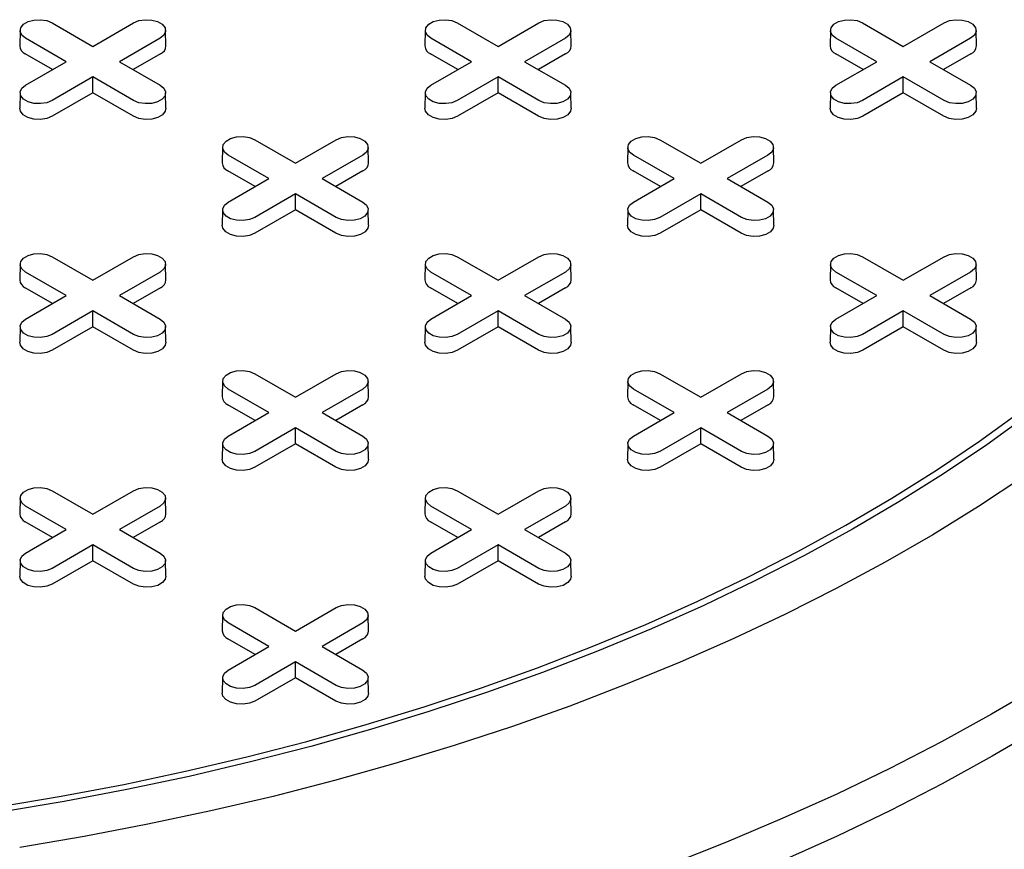
# Model space of a CAD drawing. Units: inches. Extents: x 0.3 to 10.6, y 0.4 to 8.2.
# Drawn here: x 2.3 to 2.5, y 3.1 to 3.2 of the extents above; entities that cross this region are included whole.
import ezdxf

# ---------------------------------------------------------------- set-up
doc = ezdxf.new("R2010")
doc.units = ezdxf.units.IN
doc.header["$MEASUREMENT"] = 0

msp = doc.modelspace()

# ---------------------------------------------------------------- linework, layer by layer
at = {"color": 7, "linetype": 'Continuous', "lineweight": 25}
for p, q in [((2.343932985823222, 3.210404832602733), (2.348973134496458, 3.20749521670657)), ((2.348973134496458, 3.20749521670657), (2.354013283169694, 3.210404832602733)), ((2.394042915198647, 3.210404832602733), (2.399083063871883, 3.20749521670657)), ((2.399083063871883, 3.20749521670657), (2.404123212545119, 3.210404832602733)), ((2.444152844574072, 3.210404832602733), (2.449192993247308, 3.20749521670657)), ((2.449192993247308, 3.20749521670657), (2.454233141920544, 3.210404832602734)), ((2.339971015029484, 3.209473937071103), (2.339929785732412, 3.207545394250383)), ((2.345690784009482, 3.205600356103682), (2.340650635336247, 3.208509971999845)), ((2.357295633656669, 3.20850997199982), (2.352255484983433, 3.205600356103682)), ((2.358016483260505, 3.207545394250383), (2.357975253963433, 3.209473937071103)), ((2.390080944404908, 3.209473937071103), (2.390039715107836, 3.207545394250383)), ((2.395800713384908, 3.205600356103682), (2.390760564711672, 3.208509971999845)), ((2.407405563032094, 3.20850997199982), (2.402365414358858, 3.205600356103682)), ((2.40812641263593, 3.207545394250383), (2.408085183338858, 3.209473937071103)), ((2.440190873780333, 3.209473937071103), (2.440149644483261, 3.207545394250383)), ((2.445910642760333, 3.205600356103682), (2.440870494087097, 3.208509971999845)), ((2.457515492407519, 3.20850997199982), (2.452475343734283, 3.205600356103682)), ((2.458236342011355, 3.207545394250384), (2.458195112714283, 3.209473937071103)), ((2.343991025796788, 3.204619106573975), (2.340621479600554, 3.206564304188372)), ((2.357324789392362, 3.206564304188362), (2.353955243196138, 3.204619106573977)), ((2.394100955172213, 3.204619106573975), (2.390731408975979, 3.206564304188372)), ((2.407434718767787, 3.206564304188362), (2.404065172571562, 3.204619106573977)), ((2.444210884547638, 3.204619106573975), (2.440841338351404, 3.206564304188372)), ((2.457544648143212, 3.206564304188363), (2.454175101946988, 3.204619106573978)), ((2.340650635336247, 3.202690740207534), (2.345690784009482, 3.205600356103682)), ((2.352255484983433, 3.205600356103682), (2.357295633656669, 3.202690740207558)), ((2.390760564711672, 3.202690740207534), (2.395800713384908, 3.205600356103682)), ((2.402365414358858, 3.205600356103682), (2.407405563032093, 3.202690740207558)), ((2.440870494087097, 3.202690740207534), (2.445910642760333, 3.205600356103682)), ((2.452475343734283, 3.205600356103682), (2.457515492407518, 3.202690740207559)), ((2.348973134496458, 3.203705495500793), (2.343932985823222, 3.20079587960467)), ((2.354013283169693, 3.200795879604645), (2.348973134496458, 3.203705495500793)), ((2.348973134496458, 3.201742996441378), (2.348973134496458, 3.203705495500793)), ((2.399083063871883, 3.203705495500793), (2.394042915198647, 3.20079587960467)), ((2.404123212545119, 3.200795879604645), (2.399083063871883, 3.203705495500793)), ((2.399083063871883, 3.201742996441378), (2.399083063871883, 3.203705495500793)), ((2.449192993247308, 3.203705495500793), (2.444152844574072, 3.20079587960467)), ((2.454233141920543, 3.200795879604645), (2.449192993247308, 3.203705495500793)), ((2.449192993247308, 3.201742996441378), (2.449192993247308, 3.203705495500793)), ((2.339971015029483, 3.201759844675928), (2.339929785732411, 3.199831301855208)), ((2.348973134496458, 3.201742996441378), (2.343962141558916, 3.198850211793197)), ((2.353984127434, 3.198850211793187), (2.348973134496458, 3.201742996441378)), ((2.358016483260505, 3.199831301855208), (2.357975253963433, 3.201759844675928)), ((2.390080944404908, 3.201759844675928), (2.390039715107835, 3.199831301855208)), ((2.399083063871883, 3.201742996441378), (2.394072070934341, 3.198850211793197)), ((2.404094056809425, 3.198850211793187), (2.399083063871883, 3.201742996441378)), ((2.40812641263593, 3.199831301855208), (2.408085183338857, 3.201759844675928)), ((2.440190873780333, 3.201759844675928), (2.440149644483261, 3.199831301855208)), ((2.449192993247308, 3.201742996441378), (2.444182000309765, 3.198850211793197)), ((2.45420398618485, 3.198850211793188), (2.449192993247308, 3.201742996441378)), ((2.458236342011355, 3.199831301855208), (2.458195112714282, 3.201759844675928)), ((2.365025979717196, 3.19501001383015), (2.364984750420124, 3.193081471009429)), ((2.368987950510935, 3.19594090936178), (2.374028099184171, 3.193031293465616)), ((2.374028099184171, 3.193031293465616), (2.379068247857406, 3.19594090936178)), ((2.383071447948218, 3.193081471009429), (2.383030218651145, 3.19501001383015)), ((2.415135909092621, 3.195010013830149), (2.415094679795548, 3.193081471009429)), ((2.419097879886359, 3.19594090936178), (2.424138028559595, 3.193031293465616)), ((2.424138028559595, 3.193031293465616), (2.42917817723283, 3.19594090936178)), ((2.433181377323642, 3.193081471009429), (2.43314014802657, 3.19501001383015)), ((2.370745748697195, 3.191136432862728), (2.36570560002396, 3.194046048758892)), ((2.382350598344381, 3.194046048758866), (2.377310449671146, 3.191136432862728)), ((2.42085567807262, 3.191136432862728), (2.415815529399385, 3.194046048758892)), ((2.432460527719806, 3.194046048758866), (2.42742037904657, 3.191136432862728)), ((2.369045990484501, 3.190155183333021), (2.365676444288267, 3.192100380947418)), ((2.382379754080075, 3.192100380947409), (2.37901020788385, 3.190155183333024)), ((2.419155919859925, 3.190155183333021), (2.415786373663691, 3.192100380947418)), ((2.432489683455499, 3.192100380947408), (2.429120137259274, 3.190155183333024)), ((2.365705600023959, 3.18822681696658), (2.370745748697195, 3.191136432862728)), ((2.377310449671146, 3.191136432862728), (2.382350598344381, 3.188226816966605)), ((2.415815529399384, 3.18822681696658), (2.42085567807262, 3.191136432862728)), ((2.42742037904657, 3.191136432862728), (2.432460527719805, 3.188226816966605)), ((2.374028099184171, 3.189241572259839), (2.368987950510935, 3.186331956363717)), ((2.379068247857406, 3.186331956363691), (2.374028099184171, 3.189241572259839)), ((2.37402809918417, 3.187279073200425), (2.374028099184171, 3.189241572259839)), ((2.424138028559595, 3.189241572259839), (2.419097879886359, 3.186331956363717)), ((2.42917817723283, 3.186331956363691), (2.424138028559595, 3.189241572259839)), ((2.424138028559595, 3.187279073200425), (2.424138028559595, 3.189241572259839)), ((2.365025979717196, 3.187295921434975), (2.364984750420124, 3.185367378614254)), ((2.37402809918417, 3.187279073200425), (2.369017106246628, 3.184386288552243)), ((2.379039092121713, 3.184386288552234), (2.37402809918417, 3.187279073200425)), ((2.383071447948217, 3.185367378614254), (2.383030218651145, 3.187295921434975)), ((2.41513590909262, 3.187295921434974), (2.415094679795548, 3.185367378614254)), ((2.424138028559595, 3.187279073200425), (2.419127035622052, 3.184386288552242)), ((2.429149021497138, 3.184386288552233), (2.424138028559595, 3.187279073200425)), ((2.433181377323642, 3.185367378614254), (2.43314014802657, 3.187295921434975)), ((2.339971015029484, 3.180546090589196), (2.339929785732412, 3.178617547768476)), ((2.343932985823222, 3.181476986120826), (2.348973134496458, 3.178567370224663)), ((2.348973134496458, 3.178567370224663), (2.354013283169694, 3.181476986120827)), ((2.358016483260506, 3.178617547768476), (2.357975253963434, 3.180546090589196)), ((2.390080944404909, 3.180546090589196), (2.390039715107836, 3.178617547768476)), ((2.394042915198647, 3.181476986120826), (2.399083063871883, 3.178567370224663)), ((2.399083063871883, 3.178567370224663), (2.404123212545119, 3.181476986120826)), ((2.40812641263593, 3.178617547768476), (2.408085183338858, 3.180546090589196)), ((2.440190873780333, 3.180546090589196), (2.440149644483261, 3.178617547768476)), ((2.444152844574071, 3.181476986120826), (2.449192993247308, 3.178567370224663)), ((2.449192993247308, 3.178567370224663), (2.454233141920543, 3.181476986120826)), ((2.458236342011355, 3.178617547768476), (2.458195112714282, 3.180546090589196)), ((2.345690784009483, 3.176672509621774), (2.340650635336248, 3.179582125517938)), ((2.357295633656669, 3.179582125517913), (2.352255484983433, 3.176672509621774)), ((2.395800713384908, 3.176672509621774), (2.390760564711672, 3.179582125517938)), ((2.407405563032094, 3.179582125517913), (2.402365414358858, 3.176672509621774)), ((2.445910642760332, 3.176672509621774), (2.440870494087097, 3.179582125517938)), ((2.457515492407518, 3.179582125517913), (2.452475343734282, 3.176672509621774)), ((2.343991025796789, 3.175691260092068), (2.340621479600554, 3.177636457706465)), ((2.340650635336247, 3.173762893725627), (2.345690784009483, 3.176672509621774)), ((2.352255484983433, 3.176672509621774), (2.357295633656669, 3.173762893725651)), ((2.357324789392362, 3.177636457706455), (2.353955243196138, 3.175691260092071)), ((2.394100955172213, 3.175691260092068), (2.390731408975979, 3.177636457706465)), ((2.390760564711672, 3.173762893725627), (2.395800713384908, 3.176672509621774)), ((2.402365414358858, 3.176672509621774), (2.407405563032093, 3.173762893725651)), ((2.407434718767787, 3.177636457706455), (2.404065172571562, 3.17569126009207)), ((2.444210884547638, 3.175691260092068), (2.440841338351404, 3.177636457706465)), ((2.440870494087096, 3.173762893725626), (2.445910642760332, 3.176672509621774)), ((2.452475343734282, 3.176672509621774), (2.457515492407518, 3.173762893725651)), ((2.457544648143211, 3.177636457706455), (2.454175101946987, 3.17569126009207)), ((2.348973134496458, 3.174777649018885), (2.343932985823222, 3.171868033122763)), ((2.354013283169694, 3.171868033122737), (2.348973134496458, 3.174777649018885)), ((2.348973134496458, 3.172815149959471), (2.348973134496458, 3.174777649018885)), ((2.399083063871883, 3.174777649018885), (2.394042915198647, 3.171868033122763)), ((2.404123212545119, 3.171868033122737), (2.399083063871883, 3.174777649018885)), ((2.399083063871883, 3.172815149959471), (2.399083063871883, 3.174777649018885)), ((2.449192993247308, 3.174777649018885), (2.444152844574071, 3.171868033122763)), ((2.454233141920543, 3.171868033122737), (2.449192993247308, 3.174777649018885)), ((2.449192993247308, 3.172815149959471), (2.449192993247308, 3.174777649018885)), ((2.339971015029484, 3.172831998194021), (2.339929785732411, 3.170903455373301)), ((2.348973134496458, 3.172815149959471), (2.343962141558916, 3.169922365311289)), ((2.353984127434001, 3.16992236531128), (2.348973134496458, 3.172815149959471)), ((2.358016483260505, 3.170903455373301), (2.357975253963433, 3.172831998194021)), ((2.390080944404908, 3.172831998194021), (2.390039715107836, 3.170903455373301)), ((2.399083063871883, 3.172815149959471), (2.394072070934341, 3.169922365311289)), ((2.404094056809425, 3.16992236531128), (2.399083063871883, 3.172815149959471)), ((2.40812641263593, 3.170903455373301), (2.408085183338858, 3.172831998194021)), ((2.440190873780333, 3.172831998194021), (2.440149644483261, 3.170903455373301)), ((2.449192993247308, 3.172815149959471), (2.444182000309765, 3.169922365311289)), ((2.45420398618485, 3.16992236531128), (2.449192993247308, 3.172815149959471)), ((2.458236342011354, 3.170903455373301), (2.458195112714282, 3.172831998194021)), ((2.368987950510934, 3.167013062879873), (2.37402809918417, 3.164103446983709)), ((2.37402809918417, 3.164103446983709), (2.379068247857406, 3.167013062879873)), ((2.419097879886359, 3.167013062879873), (2.424138028559595, 3.16410344698371)), ((2.424138028559595, 3.16410344698371), (2.429178177232831, 3.167013062879873)), ((2.365025979717196, 3.166082167348243), (2.364984750420124, 3.164153624527522)), ((2.383071447948217, 3.164153624527522), (2.383030218651145, 3.166082167348243)), ((2.415135909092621, 3.166082167348243), (2.415094679795549, 3.164153624527523)), ((2.433181377323642, 3.164153624527523), (2.43314014802657, 3.166082167348243)), ((2.370745748697195, 3.16220858638082), (2.36570560002396, 3.165118202276985)), ((2.382350598344381, 3.165118202276959), (2.377310449671145, 3.16220858638082)), ((2.42085567807262, 3.16220858638082), (2.415815529399385, 3.165118202276985)), ((2.432460527719806, 3.165118202276959), (2.42742037904657, 3.16220858638082)), ((2.3690459904845, 3.161227336851114), (2.365676444288267, 3.163172534465511)), ((2.365705600023959, 3.159298970484673), (2.370745748697195, 3.16220858638082)), ((2.377310449671145, 3.16220858638082), (2.382350598344381, 3.159298970484698)), ((2.382379754080075, 3.163172534465502), (2.37901020788385, 3.161227336851117)), ((2.419155919859926, 3.161227336851114), (2.415786373663691, 3.163172534465511)), ((2.415815529399385, 3.159298970484673), (2.42085567807262, 3.16220858638082)), ((2.42742037904657, 3.16220858638082), (2.432460527719805, 3.159298970484698)), ((2.432489683455499, 3.163172534465502), (2.429120137259275, 3.161227336851117)), ((2.37402809918417, 3.160313725777932), (2.368987950510934, 3.15740410988181)), ((2.379068247857406, 3.157404109881784), (2.37402809918417, 3.160313725777932)), ((2.37402809918417, 3.158351226718517), (2.37402809918417, 3.160313725777932)), ((2.424138028559595, 3.160313725777932), (2.419097879886359, 3.15740410988181)), ((2.42917817723283, 3.157404109881784), (2.424138028559595, 3.160313725777932)), ((2.424138028559595, 3.158351226718517), (2.424138028559595, 3.160313725777932)), ((2.365025979717196, 3.158368074953068), (2.364984750420123, 3.156439532132347)), ((2.37402809918417, 3.158351226718517), (2.369017106246628, 3.155458442070335)), ((2.379039092121713, 3.155458442070327), (2.37402809918417, 3.158351226718517)), ((2.383071447948217, 3.156439532132347), (2.383030218651145, 3.158368074953068)), ((2.415135909092621, 3.158368074953068), (2.415094679795548, 3.156439532132347)), ((2.424138028559595, 3.158351226718517), (2.419127035622052, 3.155458442070335)), ((2.429149021497138, 3.155458442070327), (2.424138028559595, 3.158351226718517)), ((2.433181377323642, 3.156439532132347), (2.43314014802657, 3.158368074953068)), ((2.343932985823223, 3.15254913963892), (2.348973134496458, 3.149639523742756)), ((2.348973134496458, 3.149639523742756), (2.354013283169694, 3.15254913963892)), ((2.394042915198647, 3.15254913963892), (2.399083063871883, 3.149639523742756)), ((2.399083063871883, 3.149639523742756), (2.404123212545119, 3.15254913963892)), ((2.339971015029483, 3.15161824410729), (2.339929785732411, 3.149689701286569)), ((2.358016483260506, 3.149689701286569), (2.357975253963434, 3.15161824410729)), ((2.390080944404907, 3.15161824410729), (2.390039715107835, 3.149689701286569)), ((2.40812641263593, 3.149689701286569), (2.408085183338858, 3.15161824410729)), ((2.345690784009483, 3.147744663139867), (2.340650635336248, 3.150654279036031)), ((2.357295633656669, 3.150654279036006), (2.352255484983434, 3.147744663139867)), ((2.395800713384908, 3.147744663139867), (2.390760564711672, 3.150654279036031)), ((2.407405563032094, 3.150654279036006), (2.402365414358858, 3.147744663139867)), ((2.343991025796789, 3.146763413610161), (2.340621479600554, 3.148708611224558)), ((2.357324789392363, 3.148708611224549), (2.353955243196138, 3.146763413610163)), ((2.394100955172213, 3.146763413610161), (2.390731408975979, 3.148708611224557)), ((2.407434718767786, 3.148708611224548), (2.404065172571562, 3.146763413610163)), ((2.340650635336248, 3.14483504724372), (2.345690784009483, 3.147744663139867)), ((2.352255484983434, 3.147744663139867), (2.357295633656669, 3.144835047243745)), ((2.390760564711672, 3.14483504724372), (2.395800713384908, 3.147744663139867)), ((2.402365414358858, 3.147744663139867), (2.407405563032093, 3.144835047243744)), ((2.348973134496458, 3.145849802536979), (2.343932985823223, 3.142940186640857)), ((2.354013283169694, 3.142940186640831), (2.348973134496458, 3.145849802536979)), ((2.348973134496458, 3.143887303477564), (2.348973134496458, 3.145849802536979)), ((2.399083063871883, 3.145849802536979), (2.394042915198647, 3.142940186640856)), ((2.404123212545118, 3.14294018664083), (2.399083063871883, 3.145849802536979)), ((2.399083063871883, 3.143887303477563), (2.399083063871883, 3.145849802536979)), ((2.339971015029484, 3.143904151712114), (2.339929785732412, 3.141975608891394)), ((2.348973134496458, 3.143887303477564), (2.343962141558916, 3.140994518829383)), ((2.353984127434001, 3.140994518829373), (2.348973134496458, 3.143887303477564)), ((2.358016483260506, 3.141975608891394), (2.357975253963434, 3.143904151712114)), ((2.390080944404908, 3.143904151712114), (2.390039715107836, 3.141975608891394)), ((2.399083063871883, 3.143887303477563), (2.39407207093434, 3.140994518829382)), ((2.404094056809425, 3.140994518829373), (2.399083063871883, 3.143887303477563)), ((2.40812641263593, 3.141975608891394), (2.408085183338857, 3.143904151712114)), ((2.368987950510935, 3.138085216397966), (2.374028099184171, 3.135175600501803)), ((2.374028099184171, 3.135175600501803), (2.379068247857406, 3.138085216397966)), ((2.365025979717196, 3.137154320866335), (2.364984750420123, 3.135225778045616)), ((2.383071447948218, 3.135225778045616), (2.383030218651146, 3.137154320866335)), ((2.370745748697195, 3.133280739898914), (2.36570560002396, 3.136190355795077)), ((2.382350598344381, 3.136190355795052), (2.377310449671146, 3.133280739898914)), ((2.3690459904845, 3.132299490369207), (2.365676444288266, 3.134244687983604)), ((2.382379754080075, 3.134244687983595), (2.37901020788385, 3.13229949036921)), ((2.36570560002396, 3.130371124002766), (2.370745748697195, 3.133280739898914)), ((2.377310449671146, 3.133280739898914), (2.382350598344381, 3.130371124002791)), ((2.374028099184171, 3.131385879296025), (2.368987950510935, 3.128476263399903)), ((2.379068247857406, 3.128476263399877), (2.374028099184171, 3.131385879296025)), ((2.37402809918417, 3.12942338023661), (2.374028099184171, 3.131385879296025)), ((2.365025979717196, 3.12944022847116), (2.364984750420124, 3.127511685650441)), ((2.37402809918417, 3.12942338023661), (2.369017106246628, 3.126530595588429)), ((2.379039092121713, 3.12653059558842), (2.37402809918417, 3.12942338023661)), ((2.383071447948218, 3.127511685650441), (2.383030218651146, 3.12944022847116))]:
    msp.add_line(p, q, dxfattribs=at)
at = {"color": 7, "linetype": 'Continuous', "lineweight": 25, "flags": 128}
for points in [[(2.340650635336247, 3.208509971999845), (2.340188295322013, 3.208891149285803), (2.339979670292439, 3.209340625042429), (2.340049923505069, 3.209804185859919), (2.340390581385633, 3.210225919462254), (2.340960555566161, 3.210554958552868), (2.341691098748556, 3.210751616161333), (2.342494096643355, 3.210792172477711), (2.343272695853456, 3.210671735811699), (2.343932985823222, 3.210404832602733)], [(2.354013283169694, 3.210404832602733), (2.354673573139459, 3.210671735811755), (2.355452172349561, 3.210792172477757), (2.35625517024436, 3.210751616161363), (2.356985713426756, 3.210554958552878), (2.357555687607283, 3.210225919462244), (2.357896345487847, 3.209804185859889), (2.357966598700477, 3.209340625042383), (2.357757973670903, 3.208891149285747), (2.357295633656669, 3.20850997199982)], [(2.390760564711672, 3.208509971999845), (2.390298224697438, 3.208891149285803), (2.390089599667863, 3.209340625042429), (2.390159852880493, 3.209804185859919), (2.390500510761058, 3.210225919462253), (2.391070484941585, 3.210554958552868), (2.391801028123981, 3.210751616161333), (2.392604026018779, 3.210792172477711), (2.393382625228881, 3.210671735811699), (2.394042915198647, 3.210404832602733)], [(2.404123212545119, 3.210404832602733), (2.404783502514884, 3.210671735811755), (2.405562101724986, 3.210792172477757), (2.406365099619785, 3.210751616161363), (2.40709564280218, 3.210554958552878), (2.407665616982708, 3.210225919462244), (2.408006274863272, 3.209804185859889), (2.408076528075902, 3.209340625042383), (2.407867903046327, 3.208891149285747), (2.407405563032094, 3.20850997199982)], [(2.440870494087097, 3.208509971999845), (2.440408154072863, 3.208891149285803), (2.440199529043289, 3.209340625042429), (2.440269782255919, 3.209804185859919), (2.440610440136483, 3.210225919462254), (2.44118041431701, 3.210554958552868), (2.441910957499406, 3.210751616161333), (2.442713955394204, 3.210792172477711), (2.443492554604306, 3.210671735811699), (2.444152844574072, 3.210404832602733)], [(2.454233141920544, 3.210404832602734), (2.45489343189031, 3.210671735811756), (2.455672031100411, 3.210792172477757), (2.45647502899521, 3.210751616161363), (2.457205572177605, 3.210554958552878), (2.457775546358133, 3.210225919462244), (2.458116204238697, 3.209804185859889), (2.458186457451327, 3.209340625042383), (2.457977832421753, 3.208891149285747), (2.457515492407519, 3.20850997199982)], [(2.343932985823222, 3.20079587960467), (2.343272695853456, 3.200528976395645), (2.342494096643355, 3.200408539729634), (2.341691098748556, 3.200449096046011), (2.340960555566161, 3.200645753654476), (2.340390581385633, 3.200974792745091), (2.340049923505069, 3.201396526347426), (2.339979670292439, 3.201860087164916), (2.340188295322013, 3.202309562921541), (2.340650635336247, 3.202690740207534)], [(2.357295633656669, 3.202690740207558), (2.357757973670903, 3.202309562921598), (2.357966598700477, 3.201860087164961), (2.357896345487847, 3.201396526347456), (2.357555687607283, 3.200974792745101), (2.356985713426756, 3.200645753654466), (2.35625517024436, 3.200449096045982), (2.355452172349561, 3.200408539729588), (2.354673573139459, 3.20052897639559), (2.354013283169693, 3.200795879604645)], [(2.394042915198647, 3.20079587960467), (2.393382625228881, 3.200528976395645), (2.39260402601878, 3.200408539729634), (2.391801028123981, 3.200449096046011), (2.391070484941585, 3.200645753654476), (2.390500510761058, 3.200974792745091), (2.390159852880493, 3.201396526347426), (2.390089599667863, 3.201860087164916), (2.390298224697438, 3.202309562921542), (2.390760564711672, 3.202690740207534)], [(2.407405563032093, 3.202690740207558), (2.407867903046327, 3.202309562921598), (2.408076528075902, 3.201860087164961), (2.408006274863272, 3.201396526347456), (2.407665616982708, 3.200974792745101), (2.40709564280218, 3.200645753654467), (2.406365099619785, 3.200449096045982), (2.405562101724986, 3.200408539729588), (2.404783502514884, 3.20052897639559), (2.404123212545119, 3.200795879604645)], [(2.444152844574072, 3.20079587960467), (2.443492554604306, 3.200528976395646), (2.442713955394204, 3.200408539729634), (2.441910957499406, 3.200449096046011), (2.44118041431701, 3.200645753654477), (2.440610440136483, 3.200974792745091), (2.440269782255919, 3.201396526347426), (2.440199529043289, 3.201860087164917), (2.440408154072863, 3.202309562921542), (2.440870494087097, 3.202690740207534)], [(2.457515492407518, 3.202690740207559), (2.457977832421753, 3.202309562921598), (2.458186457451327, 3.201860087164962), (2.458116204238697, 3.201396526347456), (2.457775546358133, 3.200974792745101), (2.457205572177605, 3.200645753654467), (2.45647502899521, 3.200449096045982), (2.455672031100411, 3.200408539729588), (2.45489343189031, 3.20052897639559), (2.454233141920543, 3.200795879604645)], [(2.343962141558916, 3.198850211793197), (2.34329012143424, 3.198578567006789), (2.342497690287013, 3.198455990764513), (2.341680427008626, 3.19849726757022), (2.340936905611976, 3.198697418831961), (2.340356805750706, 3.199032303353652), (2.340010096029446, 3.199461529119608), (2.339929785732411, 3.199831301855208)], [(2.358016483260505, 3.199831301855208), (2.35793617296347, 3.199461529119617), (2.35758946324221, 3.199032303353655), (2.35700936338094, 3.198697418831958), (2.356265841984289, 3.198497267570211), (2.355448578705903, 3.198455990764499), (2.354656147558675, 3.198578567006772), (2.353984127434, 3.198850211793187)], [(2.394072070934341, 3.198850211793197), (2.393400050809665, 3.198578567006789), (2.392607619662437, 3.198455990764513), (2.391790356384051, 3.19849726757022), (2.391046834987401, 3.198697418831961), (2.39046673512613, 3.199032303353652), (2.39012002540487, 3.199461529119608), (2.390039715107835, 3.199831301855208)], [(2.40812641263593, 3.199831301855208), (2.408046102338895, 3.199461529119617), (2.407699392617635, 3.199032303353655), (2.407119292756364, 3.198697418831958), (2.406375771359714, 3.198497267570211), (2.405558508081328, 3.198455990764499), (2.4047660769341, 3.198578567006772), (2.404094056809425, 3.198850211793187)], [(2.444182000309765, 3.198850211793197), (2.44350998018509, 3.198578567006789), (2.442717549037862, 3.198455990764513), (2.441900285759476, 3.19849726757022), (2.441156764362826, 3.198697418831961), (2.440576664501555, 3.199032303353652), (2.440229954780295, 3.199461529119608), (2.440149644483261, 3.199831301855208)], [(2.458236342011355, 3.199831301855208), (2.45815603171432, 3.199461529119617), (2.45780932199306, 3.199032303353655), (2.457229222131789, 3.198697418831958), (2.456485700735139, 3.198497267570211), (2.455668437456753, 3.198455990764499), (2.454876006309525, 3.198578567006772), (2.45420398618485, 3.198850211793188)], [(2.36570560002396, 3.194046048758892), (2.365243260009726, 3.19442722604485), (2.365034634980152, 3.194876701801475), (2.365104888192782, 3.195340262618965), (2.365445546073346, 3.1957619962213), (2.366015520253873, 3.196091035311914), (2.366746063436269, 3.19628769292038), (2.367549061331067, 3.196328249236757), (2.368327660541169, 3.196207812570745), (2.368987950510935, 3.19594090936178)], [(2.379068247857406, 3.19594090936178), (2.379728537827172, 3.196207812570802), (2.380507137037274, 3.196328249236803), (2.381310134932072, 3.196287692920409), (2.382040678114469, 3.196091035311925), (2.382610652294996, 3.19576199622129), (2.38295131017556, 3.195340262618935), (2.38302156338819, 3.194876701801429), (2.382812938358616, 3.194427226044793), (2.382350598344381, 3.194046048758866)], [(2.415815529399385, 3.194046048758892), (2.41535318938515, 3.194427226044849), (2.415144564355576, 3.194876701801475), (2.415214817568206, 3.195340262618965), (2.41555547544877, 3.1957619962213), (2.416125449629297, 3.196091035311914), (2.416855992811693, 3.19628769292038), (2.417658990706492, 3.196328249236757), (2.418437589916593, 3.196207812570745), (2.419097879886359, 3.19594090936178)], [(2.42917817723283, 3.19594090936178), (2.429838467202596, 3.196207812570802), (2.430617066412698, 3.196328249236803), (2.431420064307497, 3.196287692920409), (2.432150607489893, 3.196091035311925), (2.43272058167042, 3.19576199622129), (2.433061239550984, 3.195340262618935), (2.433131492763614, 3.194876701801429), (2.43292286773404, 3.194427226044793), (2.432460527719806, 3.194046048758866)], [(2.368987950510935, 3.186331956363717), (2.368327660541169, 3.186065053154692), (2.367549061331067, 3.18594461648868), (2.366746063436269, 3.185985172805058), (2.366015520253873, 3.186181830413523), (2.365445546073346, 3.186510869504138), (2.365104888192782, 3.186932603106472), (2.365034634980152, 3.187396163923963), (2.365243260009726, 3.187845639680588), (2.365705600023959, 3.18822681696658)], [(2.382350598344381, 3.188226816966605), (2.382812938358615, 3.187845639680644), (2.38302156338819, 3.187396163924008), (2.38295131017556, 3.186932603106502), (2.382610652294995, 3.186510869504148), (2.382040678114468, 3.186181830413513), (2.381310134932072, 3.185985172805028), (2.380507137037274, 3.185944616488634), (2.379728537827172, 3.186065053154636), (2.379068247857406, 3.186331956363691)], [(2.419097879886359, 3.186331956363717), (2.418437589916593, 3.186065053154692), (2.417658990706492, 3.18594461648868), (2.416855992811693, 3.185985172805058), (2.416125449629297, 3.186181830413523), (2.41555547544877, 3.186510869504137), (2.415214817568206, 3.186932603106472), (2.415144564355576, 3.187396163923962), (2.41535318938515, 3.187845639680588), (2.415815529399384, 3.18822681696658)], [(2.432460527719805, 3.188226816966605), (2.43292286773404, 3.187845639680644), (2.433131492763614, 3.187396163924008), (2.433061239550984, 3.186932603106502), (2.43272058167042, 3.186510869504148), (2.432150607489893, 3.186181830413513), (2.431420064307497, 3.185985172805028), (2.430617066412699, 3.185944616488634), (2.429838467202597, 3.186065053154636), (2.42917817723283, 3.186331956363691)], [(2.369017106246628, 3.184386288552243), (2.368345086121952, 3.184114643765835), (2.367552654974725, 3.18399206752356), (2.366735391696339, 3.184033344329266), (2.365991870299689, 3.184233495591008), (2.365411770438418, 3.184568380112698), (2.365065060717158, 3.184997605878654), (2.364984750420124, 3.185367378614254)], [(2.383071447948217, 3.185367378614254), (2.382991137651183, 3.184997605878663), (2.382644427929923, 3.184568380112701), (2.382064328068652, 3.184233495591005), (2.381320806672002, 3.184033344329257), (2.380503543393616, 3.183992067523545), (2.379711112246388, 3.184114643765818), (2.379039092121713, 3.184386288552234)], [(2.419127035622052, 3.184386288552242), (2.418455015497377, 3.184114643765835), (2.41766258435015, 3.18399206752356), (2.416845321071763, 3.184033344329266), (2.416101799675114, 3.184233495591007), (2.415521699813842, 3.184568380112698), (2.415174990092583, 3.184997605878654), (2.415094679795548, 3.185367378614254)], [(2.433181377323642, 3.185367378614254), (2.433101067026608, 3.184997605878663), (2.432754357305347, 3.184568380112701), (2.432174257444077, 3.184233495591005), (2.431430736047427, 3.184033344329257), (2.43061347276904, 3.183992067523545), (2.429821041621813, 3.184114643765818), (2.429149021497138, 3.184386288552233)], [(2.340650635336248, 3.179582125517938), (2.340188295322013, 3.179963302803896), (2.339979670292439, 3.180412778560521), (2.340049923505069, 3.180876339378012), (2.340390581385633, 3.181298072980347), (2.340960555566161, 3.181627112070961), (2.341691098748556, 3.181823769679426), (2.342494096643355, 3.181864325995803), (2.343272695853456, 3.181743889329792), (2.343932985823222, 3.181476986120826)], [(2.354013283169694, 3.181476986120827), (2.35467357313946, 3.181743889329848), (2.355452172349561, 3.181864325995849), (2.35625517024436, 3.181823769679456), (2.356985713426756, 3.181627112070971), (2.357555687607283, 3.181298072980336), (2.357896345487847, 3.180876339377982), (2.357966598700477, 3.180412778560476), (2.357757973670903, 3.17996330280384), (2.357295633656669, 3.179582125517913)], [(2.390760564711672, 3.179582125517938), (2.390298224697438, 3.179963302803896), (2.390089599667864, 3.180412778560521), (2.390159852880494, 3.180876339378012), (2.390500510761058, 3.181298072980347), (2.391070484941585, 3.181627112070961), (2.391801028123981, 3.181823769679426), (2.39260402601878, 3.181864325995803), (2.393382625228881, 3.181743889329792), (2.394042915198647, 3.181476986120826)], [(2.404123212545119, 3.181476986120826), (2.404783502514884, 3.181743889329848), (2.405562101724986, 3.181864325995849), (2.406365099619785, 3.181823769679456), (2.40709564280218, 3.181627112070971), (2.407665616982708, 3.181298072980336), (2.408006274863272, 3.180876339377982), (2.408076528075902, 3.180412778560476), (2.407867903046327, 3.17996330280384), (2.407405563032094, 3.179582125517913)], [(2.440870494087097, 3.179582125517938), (2.440408154072863, 3.179963302803896), (2.440199529043289, 3.180412778560521), (2.440269782255919, 3.180876339378012), (2.440610440136482, 3.181298072980347), (2.44118041431701, 3.181627112070961), (2.441910957499406, 3.181823769679426), (2.442713955394204, 3.181864325995803), (2.443492554604306, 3.181743889329792), (2.444152844574071, 3.181476986120826)], [(2.454233141920543, 3.181476986120826), (2.454893431890309, 3.181743889329848), (2.455672031100411, 3.181864325995849), (2.456475028995209, 3.181823769679456), (2.457205572177605, 3.181627112070971), (2.457775546358132, 3.181298072980336), (2.458116204238696, 3.180876339377982), (2.458186457451326, 3.180412778560476), (2.457977832421752, 3.17996330280384), (2.457515492407518, 3.179582125517913)], [(2.343932985823222, 3.171868033122763), (2.343272695853456, 3.171601129913739), (2.342494096643355, 3.171480693247727), (2.341691098748556, 3.171521249564104), (2.340960555566161, 3.17171790717257), (2.340390581385633, 3.172046946263184), (2.340049923505069, 3.172468679865519), (2.339979670292439, 3.172932240683009), (2.340188295322013, 3.173381716439635), (2.340650635336247, 3.173762893725627)], [(2.357295633656669, 3.173762893725651), (2.357757973670903, 3.173381716439691), (2.357966598700477, 3.172932240683055), (2.357896345487847, 3.172468679865549), (2.357555687607283, 3.172046946263194), (2.356985713426756, 3.171717907172559), (2.35625517024436, 3.171521249564075), (2.355452172349561, 3.171480693247681), (2.35467357313946, 3.171601129913682), (2.354013283169694, 3.171868033122737)], [(2.394042915198647, 3.171868033122763), (2.393382625228881, 3.171601129913739), (2.39260402601878, 3.171480693247727), (2.391801028123981, 3.171521249564104), (2.391070484941585, 3.17171790717257), (2.390500510761058, 3.172046946263184), (2.390159852880493, 3.172468679865519), (2.390089599667863, 3.172932240683009), (2.390298224697438, 3.173381716439635), (2.390760564711672, 3.173762893725627)], [(2.407405563032093, 3.173762893725651), (2.407867903046327, 3.173381716439691), (2.408076528075902, 3.172932240683054), (2.408006274863272, 3.172468679865549), (2.407665616982708, 3.172046946263194), (2.40709564280218, 3.171717907172559), (2.406365099619785, 3.171521249564075), (2.405562101724986, 3.171480693247681), (2.404783502514885, 3.171601129913682), (2.404123212545119, 3.171868033122737)], [(2.444152844574071, 3.171868033122763), (2.443492554604306, 3.171601129913738), (2.442713955394204, 3.171480693247727), (2.441910957499406, 3.171521249564104), (2.44118041431701, 3.17171790717257), (2.440610440136482, 3.172046946263184), (2.440269782255918, 3.172468679865519), (2.440199529043288, 3.172932240683009), (2.440408154072862, 3.173381716439635), (2.440870494087096, 3.173762893725626)], [(2.457515492407518, 3.173762893725651), (2.457977832421752, 3.173381716439691), (2.458186457451326, 3.172932240683054), (2.458116204238696, 3.172468679865548), (2.457775546358132, 3.172046946263194), (2.457205572177605, 3.171717907172559), (2.456475028995209, 3.171521249564075), (2.455672031100411, 3.171480693247681), (2.454893431890309, 3.171601129913682), (2.454233141920543, 3.171868033122737)], [(2.343962141558916, 3.169922365311289), (2.343290121434241, 3.169650720524882), (2.342497690287013, 3.169528144282606), (2.341680427008626, 3.169569421088313), (2.340936905611977, 3.169769572350054), (2.340356805750706, 3.170104456871745), (2.340010096029446, 3.170533682637701), (2.339929785732411, 3.170903455373301)], [(2.358016483260505, 3.170903455373301), (2.357936172963471, 3.17053368263771), (2.35758946324221, 3.170104456871748), (2.35700936338094, 3.169769572350051), (2.356265841984289, 3.169569421088304), (2.355448578705904, 3.169528144282592), (2.354656147558676, 3.169650720524865), (2.353984127434001, 3.16992236531128)], [(2.394072070934341, 3.169922365311289), (2.393400050809665, 3.169650720524881), (2.392607619662437, 3.169528144282606), (2.391790356384051, 3.169569421088313), (2.391046834987401, 3.169769572350054), (2.39046673512613, 3.170104456871745), (2.39012002540487, 3.170533682637701), (2.390039715107836, 3.170903455373301)], [(2.40812641263593, 3.170903455373301), (2.408046102338895, 3.17053368263771), (2.407699392617635, 3.170104456871748), (2.407119292756365, 3.169769572350051), (2.406375771359714, 3.169569421088304), (2.405558508081328, 3.169528144282591), (2.4047660769341, 3.169650720524865), (2.404094056809425, 3.16992236531128)], [(2.444182000309765, 3.169922365311289), (2.44350998018509, 3.169650720524881), (2.442717549037862, 3.169528144282606), (2.441900285759476, 3.169569421088313), (2.441156764362826, 3.169769572350054), (2.440576664501555, 3.170104456871745), (2.440229954780295, 3.1705336826377), (2.440149644483261, 3.170903455373301)], [(2.458236342011354, 3.170903455373301), (2.45815603171432, 3.17053368263771), (2.457809321993059, 3.170104456871748), (2.457229222131789, 3.169769572350051), (2.456485700735139, 3.169569421088304), (2.455668437456752, 3.169528144282591), (2.454876006309525, 3.169650720524865), (2.45420398618485, 3.16992236531128)], [(2.36570560002396, 3.165118202276985), (2.365243260009725, 3.165499379562942), (2.365034634980151, 3.165948855319568), (2.365104888192781, 3.166412416137057), (2.365445546073345, 3.166834149739393), (2.366015520253873, 3.167163188830008), (2.366746063436268, 3.167359846438472), (2.367549061331067, 3.16740040275485), (2.368327660541168, 3.167279966088838), (2.368987950510934, 3.167013062879873)], [(2.379068247857406, 3.167013062879873), (2.379728537827172, 3.167279966088894), (2.380507137037273, 3.167400402754896), (2.381310134932072, 3.167359846438502), (2.382040678114468, 3.167163188830017), (2.382610652294995, 3.166834149739383), (2.382951310175559, 3.166412416137028), (2.383021563388189, 3.165948855319522), (2.382812938358615, 3.165499379562886), (2.382350598344381, 3.165118202276959)], [(2.415815529399385, 3.165118202276985), (2.41535318938515, 3.165499379562942), (2.415144564355576, 3.165948855319568), (2.415214817568206, 3.166412416137058), (2.41555547544877, 3.166834149739393), (2.416125449629297, 3.167163188830008), (2.416855992811693, 3.167359846438472), (2.417658990706492, 3.16740040275485), (2.418437589916593, 3.167279966088838), (2.419097879886359, 3.167013062879873)], [(2.429178177232831, 3.167013062879873), (2.429838467202597, 3.167279966088894), (2.430617066412698, 3.167400402754896), (2.431420064307497, 3.167359846438502), (2.432150607489893, 3.167163188830017), (2.43272058167042, 3.166834149739383), (2.433061239550984, 3.166412416137028), (2.433131492763614, 3.165948855319523), (2.43292286773404, 3.165499379562886), (2.432460527719806, 3.165118202276959)], [(2.337236044979855, 3.113440307333692), (2.345059302718933, 3.114760726016351), (2.352800380507249, 3.116233740573157), (2.360450349896984, 3.117857652050302), (2.36800038752344, 3.119630587451636), (2.375441785281776, 3.121550501898959), (2.382765960370812, 3.123615180990554), (2.389964465192312, 3.125822243355243), (2.397028997094316, 3.128169143399028), (2.403951407947305, 3.130653174241143), (2.410723713542136, 3.133271470836133), (2.417338102798911, 3.136021013278351), (2.423786946776164, 3.138898630285078), (2.430062807469977, 3.141901002854234), (2.436158446392862, 3.145024668092468), (2.442066832922531, 3.148266023209207), (2.447781152410915, 3.151621329672064), (2.453294814044077, 3.15508671751881), (2.458601458443968, 3.15865818982093), (2.463694965003238, 3.16233162729362)], [(2.464629446915489, 3.161914640768179), (2.459510873886931, 3.15822312535517), (2.454178114111055, 3.154634076909832), (2.448637318316313, 3.151151634989037), (2.442894877176904, 3.147779816191225), (2.436957413941872, 3.144522509523714), (2.430831776795942, 3.141383471917182), (2.424525030960919, 3.138366323892469), (2.41804445054677, 3.135474545384725), (2.411397510161763, 3.132711471729701), (2.404591876291367, 3.130080289816823), (2.397635398455833, 3.127584034413476), (2.390536100156673, 3.125225584664751), (2.38330216962247, 3.123007660772677), (2.375941950364688, 3.120932820858781), (2.368463931554392, 3.119003458013587), (2.360876738230955, 3.117221797536459), (2.353189121354065, 3.115589894368975), (2.345409947710493, 3.114109630724782), (2.337548189687265, 3.112782713918686)], [(2.368987950510934, 3.15740410988181), (2.368327660541168, 3.157137206672785), (2.367549061331067, 3.157016770006773), (2.366746063436268, 3.157057326323151), (2.366015520253872, 3.157253983931616), (2.365445546073345, 3.15758302302223), (2.365104888192781, 3.158004756624566), (2.365034634980151, 3.158468317442055), (2.365243260009725, 3.158917793198681), (2.365705600023959, 3.159298970484673)], [(2.382350598344381, 3.159298970484698), (2.382812938358615, 3.158917793198737), (2.383021563388189, 3.158468317442101), (2.382951310175559, 3.158004756624595), (2.382610652294995, 3.15758302302224), (2.382040678114468, 3.157253983931606), (2.381310134932072, 3.157057326323121), (2.380507137037274, 3.157016770006728), (2.379728537827172, 3.157137206672729), (2.379068247857406, 3.157404109881784)], [(2.419097879886359, 3.15740410988181), (2.418437589916593, 3.157137206672785), (2.417658990706492, 3.157016770006773), (2.416855992811693, 3.157057326323151), (2.416125449629297, 3.157253983931616), (2.41555547544877, 3.157583023022231), (2.415214817568206, 3.158004756624566), (2.415144564355576, 3.158468317442055), (2.41535318938515, 3.158917793198681), (2.415815529399385, 3.159298970484673)], [(2.432460527719805, 3.159298970484698), (2.43292286773404, 3.158917793198737), (2.433131492763614, 3.158468317442101), (2.433061239550984, 3.158004756624595), (2.43272058167042, 3.15758302302224), (2.432150607489893, 3.157253983931606), (2.431420064307497, 3.157057326323121), (2.430617066412698, 3.157016770006728), (2.429838467202597, 3.157137206672729), (2.42917817723283, 3.157404109881784)], [(2.369017106246628, 3.155458442070335), (2.368345086121952, 3.155186797283928), (2.367552654974725, 3.155064221041652), (2.366735391696339, 3.155105497847359), (2.365991870299688, 3.1553056491091), (2.365411770438417, 3.155640533630792), (2.365065060717157, 3.156069759396747), (2.364984750420123, 3.156439532132347)], [(2.383071447948217, 3.156439532132347), (2.382991137651183, 3.156069759396757), (2.382644427929923, 3.155640533630795), (2.382064328068652, 3.155305649109097), (2.381320806672002, 3.15510549784735), (2.380503543393615, 3.155064221041638), (2.379711112246388, 3.15518679728391), (2.379039092121713, 3.155458442070327)], [(2.419127035622052, 3.155458442070335), (2.418455015497377, 3.155186797283928), (2.41766258435015, 3.155064221041652), (2.416845321071763, 3.155105497847359), (2.416101799675113, 3.1553056491091), (2.415521699813842, 3.155640533630792), (2.415174990092583, 3.156069759396747), (2.415094679795548, 3.156439532132347)], [(2.433181377323642, 3.156439532132347), (2.433101067026608, 3.156069759396757), (2.432754357305347, 3.155640533630795), (2.432174257444077, 3.155305649109097), (2.431430736047427, 3.15510549784735), (2.43061347276904, 3.155064221041638), (2.429821041621813, 3.155186797283911), (2.429149021497138, 3.155458442070327)], [(2.463965560034046, 3.154213876915926), (2.458499194511124, 3.150606643070914), (2.452827600384869, 3.147106591859069), (2.446957079931141, 3.143717612537585), (2.440894156472749, 3.140443470940562), (2.434645567130738, 3.13728780529441), (2.428218255338097, 3.134254122175057), (2.421619363124219, 3.131345792611432), (2.414856223178674, 3.128566048339585), (2.407936350703122, 3.12591797821158), (2.400867435060428, 3.12340452476316), (2.393657331230235, 3.121028480944004), (2.38631405108051, 3.118792487014198), (2.378845754464758, 3.11669902761038), (2.371260740154792, 3.114750428984812), (2.363567436619135, 3.112948856420447), (2.355774392657309, 3.111296311824866), (2.347890267900402, 3.10979463150576), (2.339923823188493, 3.108445484130422)], [(2.340650635336248, 3.150654279036031), (2.340188295322013, 3.151035456321989), (2.339979670292439, 3.151484932078615), (2.340049923505069, 3.151948492896105), (2.340390581385633, 3.15237022649844), (2.340960555566161, 3.152699265589054), (2.341691098748557, 3.152895923197519), (2.342494096643355, 3.152936479513897), (2.343272695853457, 3.152816042847885), (2.343932985823223, 3.15254913963892)], [(2.354013283169694, 3.15254913963892), (2.35467357313946, 3.152816042847941), (2.355452172349562, 3.152936479513943), (2.35625517024436, 3.152895923197549), (2.356985713426756, 3.152699265589065), (2.357555687607284, 3.15237022649843), (2.357896345487847, 3.151948492896075), (2.357966598700478, 3.151484932078569), (2.357757973670903, 3.151035456321933), (2.357295633656669, 3.150654279036006)], [(2.390760564711672, 3.150654279036031), (2.390298224697438, 3.151035456321988), (2.390089599667863, 3.151484932078615), (2.390159852880493, 3.151948492896104), (2.390500510761057, 3.15237022649844), (2.391070484941585, 3.152699265589054), (2.391801028123981, 3.152895923197519), (2.392604026018779, 3.152936479513897), (2.393382625228881, 3.152816042847885), (2.394042915198647, 3.15254913963892)], [(2.404123212545119, 3.15254913963892), (2.404783502514884, 3.152816042847941), (2.405562101724986, 3.152936479513942), (2.406365099619785, 3.152895923197549), (2.40709564280218, 3.152699265589064), (2.407665616982707, 3.15237022649843), (2.408006274863272, 3.151948492896075), (2.408076528075902, 3.151484932078569), (2.407867903046327, 3.151035456321933), (2.407405563032094, 3.150654279036006)], [(2.343932985823223, 3.142940186640857), (2.343272695853457, 3.142673283431832), (2.342494096643355, 3.14255284676582), (2.341691098748557, 3.142593403082198), (2.340960555566161, 3.142790060690663), (2.340390581385633, 3.143119099781277), (2.340049923505069, 3.143540833383612), (2.339979670292439, 3.144004394201102), (2.340188295322013, 3.144453869957728), (2.340650635336248, 3.14483504724372)], [(2.357295633656669, 3.144835047243745), (2.357757973670903, 3.144453869957784), (2.357966598700477, 3.144004394201148), (2.357896345487847, 3.143540833383642), (2.357555687607284, 3.143119099781287), (2.356985713426756, 3.142790060690652), (2.35625517024436, 3.142593403082168), (2.355452172349562, 3.142552846765774), (2.35467357313946, 3.142673283431776), (2.354013283169694, 3.142940186640831)], [(2.394042915198647, 3.142940186640856), (2.393382625228881, 3.142673283431831), (2.392604026018779, 3.142552846765819), (2.391801028123981, 3.142593403082198), (2.391070484941585, 3.142790060690662), (2.390500510761058, 3.143119099781277), (2.390159852880493, 3.143540833383612), (2.390089599667863, 3.144004394201102), (2.390298224697438, 3.144453869957728), (2.390760564711672, 3.14483504724372)], [(2.407405563032093, 3.144835047243744), (2.407867903046327, 3.144453869957784), (2.408076528075902, 3.144004394201148), (2.408006274863272, 3.143540833383642), (2.407665616982707, 3.143119099781287), (2.40709564280218, 3.142790060690652), (2.406365099619785, 3.142593403082168), (2.405562101724986, 3.142552846765774), (2.404783502514884, 3.142673283431775), (2.404123212545118, 3.14294018664083)], [(2.343962141558916, 3.140994518829383), (2.343290121434241, 3.140722874042975), (2.342497690287013, 3.140600297800699), (2.341680427008627, 3.140641574606406), (2.340936905611977, 3.140841725868147), (2.340356805750706, 3.141176610389838), (2.340010096029446, 3.141605836155794), (2.339929785732412, 3.141975608891394)], [(2.358016483260506, 3.141975608891394), (2.357936172963471, 3.141605836155803), (2.357589463242211, 3.141176610389842), (2.35700936338094, 3.140841725868144), (2.35626584198429, 3.140641574606397), (2.355448578705904, 3.140600297800685), (2.354656147558676, 3.140722874042958), (2.353984127434001, 3.140994518829373)], [(2.39407207093434, 3.140994518829382), (2.393400050809665, 3.140722874042974), (2.392607619662437, 3.140600297800698), (2.391790356384051, 3.140641574606406), (2.391046834987401, 3.140841725868147), (2.39046673512613, 3.141176610389838), (2.39012002540487, 3.141605836155794), (2.390039715107836, 3.141975608891394)], [(2.40812641263593, 3.141975608891394), (2.408046102338895, 3.141605836155803), (2.407699392617635, 3.141176610389841), (2.407119292756364, 3.140841725868143), (2.406375771359714, 3.140641574606397), (2.405558508081328, 3.140600297800685), (2.4047660769341, 3.140722874042957), (2.404094056809425, 3.140994518829373)], [(2.36570560002396, 3.136190355795077), (2.365243260009725, 3.136571533081035), (2.365034634980151, 3.137021008837661), (2.365104888192782, 3.137484569655151), (2.365445546073345, 3.137906303257486), (2.366015520253873, 3.1382353423481), (2.366746063436269, 3.138431999956565), (2.367549061331067, 3.138472556272943), (2.368327660541169, 3.138352119606932), (2.368987950510935, 3.138085216397966)], [(2.379068247857406, 3.138085216397966), (2.379728537827172, 3.138352119606987), (2.380507137037274, 3.138472556272989), (2.381310134932072, 3.138431999956595), (2.382040678114469, 3.138235342348111), (2.382610652294996, 3.137906303257476), (2.38295131017556, 3.137484569655121), (2.38302156338819, 3.137021008837616), (2.382812938358616, 3.136571533080979), (2.382350598344381, 3.136190355795052)], [(2.368987950510935, 3.128476263399903), (2.368327660541169, 3.128209360190878), (2.367549061331067, 3.128088923524866), (2.366746063436269, 3.128129479841244), (2.366015520253873, 3.128326137449709), (2.365445546073346, 3.128655176540323), (2.365104888192782, 3.129076910142659), (2.365034634980152, 3.129540470960148), (2.365243260009726, 3.129989946716774), (2.36570560002396, 3.130371124002766)], [(2.382350598344381, 3.130371124002791), (2.382812938358616, 3.12998994671683), (2.38302156338819, 3.129540470960193), (2.38295131017556, 3.129076910142688), (2.382610652294995, 3.128655176540334), (2.382040678114468, 3.128326137449699), (2.381310134932072, 3.128129479841214), (2.380507137037274, 3.128088923524821), (2.379728537827172, 3.128209360190822), (2.379068247857406, 3.128476263399877)], [(2.466110085593476, 3.128430804057009), (2.460107510218907, 3.124909309348831), (2.453911531450062, 3.12150127744403), (2.44752858153612, 3.118210246332524), (2.440965286827148, 3.115039632541862), (2.434228460895071, 3.111992727590415), (2.427325097460279, 3.109072694570344), (2.420262363131219, 3.106282564863887), (2.413047589964498, 3.103625234996382), (2.405688267853237, 3.101103463629294), (2.39819203675157, 3.098719868696351), (2.390566678743347, 3.096476924685784), (2.38282010996331, 3.094376960071478), (2.374960372379082, 3.092422154895713), (2.366995625442541, 3.090614538505981), (2.358934137619227, 3.088955987448259), (2.350784277804571, 3.087448223518904), (2.342554506635875, 3.086092811977203), (2.33425336770904, 3.084891159920417)], [(2.369017106246628, 3.126530595588429), (2.368345086121953, 3.126258950802021), (2.367552654974725, 3.126136374559745), (2.366735391696339, 3.126177651365453), (2.365991870299689, 3.126377802627193), (2.365411770438418, 3.126712687148884), (2.365065060717158, 3.12714191291484), (2.364984750420124, 3.127511685650441)], [(2.383071447948218, 3.127511685650441), (2.382991137651183, 3.127141912914849), (2.382644427929923, 3.126712687148888), (2.382064328068652, 3.12637780262719), (2.381320806672002, 3.126177651365443), (2.380503543393616, 3.126136374559731), (2.379711112246388, 3.126258950802004), (2.379039092121713, 3.12653059558842)], [(2.466189690218539, 3.123243454214377), (2.460184630038055, 3.119720501760094), (2.453986086402678, 3.116311059077867), (2.447600494224258, 3.113018665622191), (2.441034482595881, 3.109846739334908), (2.434294867909999, 3.106798573096934), (2.427388646782098, 3.103877331309815), (2.420322988787288, 3.101086046610648), (2.413105229017332, 3.098427616723809), (2.405742860465842, 3.095904801452727), (2.398243526249559, 3.093520219814842), (2.390615011673782, 3.091276347322716), (2.382865236150186, 3.089175513414122), (2.375002244975422, 3.087219899033781), (2.367034200979027, 3.085411534369247), (2.358969376049326, 3.083752296743307), (2.350816142546111, 3.082243908665068), (2.342582964609021, 3.080887936041763), (2.334278389370635, 3.079685786553134)]]:
    msp.add_lwpolyline(points, dxfattribs=at)
at = {"color": 7, "linetype": 'Continuous', "lineweight": 25}
for centre, radius, start, end in [((2.341047119375862, 3.207598767302837), 0.001118607685255874, 182.7348392175618, 247.6348137532737), ((2.356899149617067, 3.207598767302819), 0.001118607685243144, 292.3651862463034, 357.2651607833193), ((2.391157048751295, 3.207598767302844), 0.00111860768526555, 182.7348392179253, 247.6348137530125), ((2.407009078992492, 3.207598767302819), 0.001118607685243144, 292.3651862463034, 357.2651607833193), ((2.441266978126722, 3.207598767302845), 0.001118607685266619, 182.7348392179685, 247.6348137529878), ((2.457119008367914, 3.207598767302821), 0.00111860768524624, 292.365186246416, 357.2651607832361), ((2.366102084063583, 3.193134844061891), 0.001118607685265571, 182.734839217948, 247.6348137530125), ((2.381954114304778, 3.193134844061868), 0.001118607685245873, 292.3651862463443, 357.2651607831657), ((2.416212013439007, 3.193134844061891), 0.001118607685265291, 182.7348392179491, 247.6348137530336), ((2.432064043680203, 3.193134844061865), 0.001118607685244402, 292.3651862463368, 357.2651607832998), ((2.341047119375872, 3.178670920820937), 0.001118607685265993, 182.7348392179242, 247.6348137529705), ((2.356899149617065, 3.178670920820914), 0.001118607685246042, 292.3651862463653, 357.2651607832123), ((2.391157048751296, 3.178670920820937), 0.001118607685265993, 182.7348392179242, 247.6348137529705), ((2.407009078992489, 3.178670920820914), 0.001118607685246042, 292.3651862463653, 357.2651607832123), ((2.441266978126721, 3.178670920820937), 0.001118607685265993, 182.7348392179242, 247.6348137529705), ((2.457119008367915, 3.178670920820914), 0.001118607685245293, 292.3651862463319, 357.2651607832328), ((2.366102084063583, 3.164206997579984), 0.001118607685266039, 182.7348392179697, 247.6348137530001), ((2.381954114304777, 3.164206997579961), 0.001118607685246211, 292.3651862463863, 357.2651607831668), ((2.416212013439008, 3.164206997579984), 0.001118607685266039, 182.7348392179253, 247.6348137530001), ((2.432064043680202, 3.16420699757996), 0.001118607685245462, 292.3651862463529, 357.2651607832338), ((2.341047119375874, 3.149743074339033), 0.001118607685269686, 182.7348392180519, 247.6348137529048), ((2.356899149617065, 3.149743074339008), 0.001118607685246282, 292.3651862463863, 357.2651607831906), ((2.391157048751296, 3.149743074339031), 0.001118607685267366, 182.7348392179664, 247.6348137529754), ((2.407009078992489, 3.149743074339007), 0.001118607685245873, 292.3651862463443, 357.2651607832123), ((2.366102084063583, 3.135279151098077), 0.001118607685266039, 182.7348392179242, 247.6348137530001), ((2.381954114304781, 3.135279151098051), 0.001118607685242142, 292.3651862462279, 357.2651607833398)]:
    msp.add_arc(centre, radius, start, end, dxfattribs=at)

doc.saveas('drawing.dxf')
